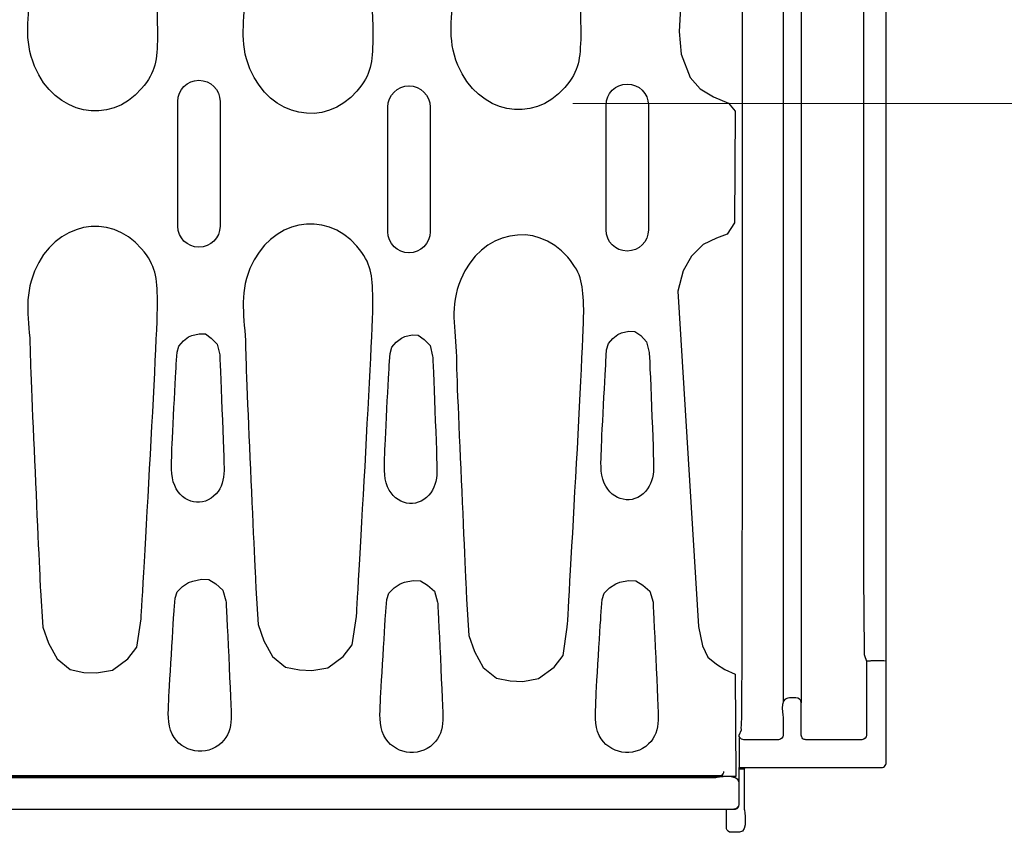
# Model space of a CAD drawing. Units: millimetres. Extents: x -52 to 52, y -30 to 30.
# Drawn here: x 1 to 14, y -30 to -19 of the extents above; entities that cross this region are included whole.
import ezdxf

# ---------------------------------------------------------------- set-up
doc = ezdxf.new("R2010")
doc.units = ezdxf.units.MM
doc.header["$MEASUREMENT"] = 0
doc.layers.add('Standard layer', color=7, linetype='Continuous')

msp = doc.modelspace()

# ---------------------------------------------------------------- linework, layer by layer
at = {"layer": 'Standard layer', "color": 250, "lineweight": 30}
for points, knots in [([(-12.2604, -14.9686), (-12.2066, -15.9), (-12.0518, -18.6152), (-12.0606, -18.879), (-12.0606, -18.879), (-12.0712, -19.198), (-12.0766, -19.3433), (-12.2722, -19.5717), (-12.2722, -19.5717), (-12.5349, -19.8786), (-12.9107, -19.9397), (-13.2232, -19.792), (-13.2232, -19.792), (-13.2334, -19.7872), (-13.188, -19.7821), (-13.1895, -19.7932), (-13.1895, -19.7932), (-13.2702, -20.3955), (-13.3434, -21.0086), (-13.4091, -21.6294), (-13.4091, -21.6294), (-13.4096, -21.6343), (-13.4014, -21.6416), (-13.3976, -21.6385), (-13.3976, -21.6385), (-13.0617, -21.3662), (-12.5862, -21.3819), (-12.2722, -21.7487), (-12.2722, -21.7487), (-12.0766, -21.9771), (-12.0712, -22.1224), (-12.0606, -22.4414), (-12.0606, -22.4414), (-12.05, -22.7604), (-12.2785, -26.6634), (-12.2785, -26.6634), (-12.2785, -26.6634), (-12.2785, -26.6634), (-12.3352, -27.0394), (-12.3352, -27.0394), (-12.3352, -27.0394), (-12.3352, -27.0394), (-12.4536, -27.1947), (-12.4536, -27.1947), (-12.4536, -27.1947), (-12.4536, -27.1947), (-12.6595, -27.3453), (-12.6595, -27.3453), (-12.6595, -27.3453), (-12.6595, -27.3453), (-12.8701, -27.381), (-12.8701, -27.381), (-12.8701, -27.381), (-12.8701, -27.381), (-13.0376, -27.3752), (-13.0376, -27.3752), (-13.0376, -27.3752), (-13.0376, -27.3752), (-13.2203, -27.3374), (-13.2203, -27.3374), (-13.2203, -27.3374), (-13.2203, -27.3374), (-13.3947, -27.196), (-13.3947, -27.196), (-13.3947, -27.196), (-13.3947, -27.196), (-13.5097, -26.9866), (-13.5097, -26.9866), (-13.5097, -26.9866), (-13.5097, -26.9866), (-13.5848, -26.7722), (-13.5848, -26.7722), (-13.5848, -26.7722), (-13.5848, -26.7722), (-13.6157, -26.2877), (-13.6157, -26.2877), (-13.6157, -26.2877), (-13.6157, -26.2877), (-13.6305, -25.9717), (-13.6502, -25.5378), (-13.6502, -25.5378), (-13.6516, -25.5065), (-13.7422, -25.5047), (-13.7442, -25.536), (-13.7442, -25.536), (-13.8143, -26.6207), (-13.8672, -27.7099), (-13.9047, -28.7902), (-13.9047, -28.7902), (-13.9047, -28.7902), (10.7522, -28.7913), (10.7522, -28.7913), (10.7522, -28.7913), (10.7522, -28.7913), (10.7431, -27.4328), (10.7431, -27.4328), (10.7431, -27.4328), (10.7431, -27.4328), (10.6067, -27.3666), (10.6067, -27.3666), (10.6067, -27.3666), (10.6067, -27.3666), (10.4951, -27.2964), (10.4951, -27.2964), (10.4951, -27.2964), (10.4951, -27.2964), (10.3793, -27.2054), (10.3793, -27.2054), (10.3793, -27.2054), (10.3793, -27.2054), (10.309, -27.0566), (10.309, -27.0566), (10.309, -27.0566), (10.309, -27.0566), (10.2553, -26.7961), (10.2553, -26.7961), (10.2553, -26.7961), (10.2553, -26.7961), (9.9821, -22.3428), (9.9821, -22.3428), (9.9821, -22.3428), (9.9821, -22.3428), (10.0523, -22.074), (10.0523, -22.074), (10.0523, -22.074), (10.0523, -22.074), (10.1639, -21.8797), (10.1639, -21.8797), (10.1639, -21.8797), (10.1639, -21.8797), (10.3169, -21.7268), (10.3169, -21.7268), (10.3169, -21.7268), (10.3169, -21.7268), (10.4947, -21.64), (10.4947, -21.64), (10.4947, -21.64), (10.4947, -21.64), (10.6352, -21.5862), (10.6352, -21.5862), (10.6352, -21.5862), (10.6352, -21.5862), (10.7345, -21.4374), (10.7345, -21.4374), (10.7345, -21.4374), (10.7345, -21.4374), (10.7426, -19.9531), (10.7426, -19.9531), (10.7426, -19.9531), (10.7426, -19.9531), (10.6517, -19.8456), (10.6517, -19.8456), (10.6517, -19.8456), (10.6517, -19.8456), (10.4532, -19.7629), (10.4532, -19.7629), (10.4532, -19.7629), (10.4532, -19.7629), (10.2796, -19.6554), (10.2796, -19.6554), (10.2796, -19.6554), (10.2796, -19.6554), (10.1432, -19.5066), (10.1432, -19.5066), (10.1432, -19.5066), (10.1432, -19.5066), (10.0233, -19.1965), (10.0233, -19.1965), (10.0233, -19.1965), (10.0233, -19.1965), (9.9985, -18.8947), (9.9985, -18.8947), (9.9985, -18.8947), (9.9985, -18.8947), (10.2466, -14.4375), (10.2466, -14.4375), (10.2466, -14.4375), (10.2466, -14.4375), (10.3417, -14.2349), (10.3417, -14.2349), (10.3417, -14.2349), (10.3417, -14.2349), (10.4739, -14.1316), (10.4739, -14.1316), (10.4739, -14.1316), (10.4739, -14.1316), (10.6145, -14.0572), (10.6145, -14.0572), (10.6145, -14.0572), (10.6145, -14.0572), (10.7096, -14.0075), (10.7096, -14.0075), (10.7096, -14.0075), (10.7096, -14.0075), (10.7551, -13.8132), (10.7551, -13.8132), (10.7551, -13.8132), (10.7551, -13.8132), (10.7179, -12.676), (10.7179, -12.676), (10.7179, -12.676), (10.7179, -12.676), (9.0022, -12.6719), (9.0022, -12.6719), (9.0022, -12.6719), (9.0022, -12.6719), (-11.6641, -12.6645), (-11.6641, -12.6645), (-11.6641, -12.6645), (-11.6826, -12.6645), (-11.6584, -12.7025), (-11.6643, -12.72), (-11.6643, -12.72), (-11.9228, -13.4872), (-12.1565, -14.3234), (-12.3665, -15.2139), (-12.3665, -15.2139), (-12.3869, -15.3006), (-12.2655, -14.8797), (-12.2604, -14.9686)], [0, 0, 0, 0, 0.0178571, 0.0178571, 0.0178571, 0.0178571, 0.0357143, 0.0357143, 0.0357143, 0.0357143, 0.0535714, 0.0535714, 0.0535714, 0.0535714, 0.0714286, 0.0714286, 0.0714286, 0.0714286, 0.0892857, 0.0892857, 0.0892857, 0.0892857, 0.1071429, 0.1071429, 0.1071429, 0.1071429, 0.125, 0.125, 0.125, 0.125, 0.1428571, 0.1428571, 0.1428571, 0.1428571, 0.1607143, 0.1607143, 0.1607143, 0.1607143, 0.1785714, 0.1785714, 0.1785714, 0.1785714, 0.1964286, 0.1964286, 0.1964286, 0.1964286, 0.2142857, 0.2142857, 0.2142857, 0.2142857, 0.2321429, 0.2321429, 0.2321429, 0.2321429, 0.25, 0.25, 0.25, 0.25, 0.2678571, 0.2678571, 0.2678571, 0.2678571, 0.2857143, 0.2857143, 0.2857143, 0.2857143, 0.3035714, 0.3035714, 0.3035714, 0.3035714, 0.3214286, 0.3214286, 0.3214286, 0.3214286, 0.3392857, 0.3392857, 0.3392857, 0.3392857, 0.3571429, 0.3571429, 0.3571429, 0.3571429, 0.375, 0.375, 0.375, 0.375, 0.3928571, 0.3928571, 0.3928571, 0.3928571, 0.4107143, 0.4107143, 0.4107143, 0.4107143, 0.4285714, 0.4285714, 0.4285714, 0.4285714, 0.4464286, 0.4464286, 0.4464286, 0.4464286, 0.4642857, 0.4642857, 0.4642857, 0.4642857, 0.4821429, 0.4821429, 0.4821429, 0.4821429, 0.5, 0.5, 0.5, 0.5, 0.5178571, 0.5178571, 0.5178571, 0.5178571, 0.5357143, 0.5357143, 0.5357143, 0.5357143, 0.5535714, 0.5535714, 0.5535714, 0.5535714, 0.5714286, 0.5714286, 0.5714286, 0.5714286, 0.5892857, 0.5892857, 0.5892857, 0.5892857, 0.6071429, 0.6071429, 0.6071429, 0.6071429, 0.625, 0.625, 0.625, 0.625, 0.6428571, 0.6428571, 0.6428571, 0.6428571, 0.6607143, 0.6607143, 0.6607143, 0.6607143, 0.6785714, 0.6785714, 0.6785714, 0.6785714, 0.6964286, 0.6964286, 0.6964286, 0.6964286, 0.7142857, 0.7142857, 0.7142857, 0.7142857, 0.7321429, 0.7321429, 0.7321429, 0.7321429, 0.75, 0.75, 0.75, 0.75, 0.7678571, 0.7678571, 0.7678571, 0.7678571, 0.7857143, 0.7857143, 0.7857143, 0.7857143, 0.8035714, 0.8035714, 0.8035714, 0.8035714, 0.8214286, 0.8214286, 0.8214286, 0.8214286, 0.8392857, 0.8392857, 0.8392857, 0.8392857, 0.8571429, 0.8571429, 0.8571429, 0.8571429, 0.875, 0.875, 0.875, 0.875, 0.8928571, 0.8928571, 0.8928571, 0.8928571, 0.9107143, 0.9107143, 0.9107143, 0.9107143, 0.9285714, 0.9285714, 0.9285714, 0.9285714, 0.9464286, 0.9464286, 0.9464286, 0.9464286, 0.9642857, 0.9642857, 0.9642857, 0.9642857, 1, 1, 1, 1]), ([(12.7476, -28.6151), (12.7476, -28.6151), (12.7479, -28.6084), (12.7479, -28.6084), (12.7479, -28.6084), (12.7479, -28.6084), (12.7479, -28.3626), (12.7479, -28.3626), (12.7479, -28.3626), (12.7479, -28.3626), (12.7479, -12.9987), (12.7479, -12.9987), (12.7479, -12.9987), (12.7479, -12.9987), (12.7479, -12.7529), (12.7479, -12.7529)], [0, 0, 0, 0, 0.2, 0.2, 0.2, 0.2, 0.4, 0.4, 0.4, 0.4, 0.6, 0.6, 0.6, 0.6, 1, 1, 1, 1]), ([(1.3798, -18.3306), (1.367, -18.7158), (1.2876, -18.9951), (1.4378, -19.3585), (1.4378, -19.3585), (1.704, -20.0025), (2.4311, -20.1539), (2.8588, -19.6544), (2.8588, -19.6544), (3.0544, -19.426), (3.0598, -19.2807), (3.0704, -18.9617), (3.0704, -18.9617), (3.081, -18.6427), (2.8525, -14.7397), (2.8525, -14.7397), (2.8525, -14.7397), (2.8525, -14.7397), (2.7958, -14.3637), (2.7958, -14.3637), (2.7958, -14.3637), (2.7958, -14.3637), (2.6774, -14.2084), (2.6774, -14.2084), (2.6774, -14.2084), (2.6774, -14.2084), (2.4715, -14.0578), (2.4715, -14.0578), (2.4715, -14.0578), (2.4715, -14.0578), (2.2609, -14.0221), (2.2609, -14.0221), (2.2609, -14.0221), (2.2609, -14.0221), (2.0934, -14.0279), (2.0934, -14.0279), (2.0934, -14.0279), (2.0934, -14.0279), (1.9107, -14.0657), (1.9107, -14.0657), (1.9107, -14.0657), (1.9107, -14.0657), (1.7363, -14.2071), (1.7363, -14.2071), (1.7363, -14.2071), (1.7363, -14.2071), (1.6213, -14.4165), (1.6213, -14.4165), (1.6213, -14.4165), (1.6213, -14.4165), (1.5462, -14.6309), (1.5462, -14.6309), (1.5462, -14.6309), (1.5462, -14.6309), (1.5153, -15.1154), (1.5153, -15.1154), (1.5153, -15.1154), (1.5153, -15.1154), (1.369, -18.2546), (1.3798, -18.3306)], [0, 0, 0, 0, 0.0625, 0.0625, 0.0625, 0.0625, 0.125, 0.125, 0.125, 0.125, 0.1875, 0.1875, 0.1875, 0.1875, 0.25, 0.25, 0.25, 0.25, 0.3125, 0.3125, 0.3125, 0.3125, 0.375, 0.375, 0.375, 0.375, 0.4375, 0.4375, 0.4375, 0.4375, 0.5, 0.5, 0.5, 0.5, 0.5625, 0.5625, 0.5625, 0.5625, 0.625, 0.625, 0.625, 0.625, 0.6875, 0.6875, 0.6875, 0.6875, 0.75, 0.75, 0.75, 0.75, 0.8125, 0.8125, 0.8125, 0.8125, 0.875, 0.875, 0.875, 0.875, 1, 1, 1, 1]), ([(4.2405, -18.3637), (4.2277, -18.7489), (4.1483, -19.0282), (4.2985, -19.3916), (4.2985, -19.3916), (4.5647, -20.0356), (5.2918, -20.187), (5.7195, -19.6875), (5.7195, -19.6875), (5.9151, -19.4591), (5.9205, -19.3138), (5.9311, -18.9948), (5.9311, -18.9948), (5.9417, -18.6758), (5.7132, -14.7728), (5.7132, -14.7728), (5.7132, -14.7728), (5.7132, -14.7728), (5.6565, -14.3968), (5.6565, -14.3968), (5.6565, -14.3968), (5.6565, -14.3968), (5.5381, -14.2415), (5.5381, -14.2415), (5.5381, -14.2415), (5.5381, -14.2415), (5.3322, -14.0909), (5.3322, -14.0909), (5.3322, -14.0909), (5.3322, -14.0909), (5.1216, -14.0552), (5.1216, -14.0552), (5.1216, -14.0552), (5.1216, -14.0552), (4.9541, -14.061), (4.9541, -14.061), (4.9541, -14.061), (4.9541, -14.061), (4.7714, -14.0988), (4.7714, -14.0988), (4.7714, -14.0988), (4.7714, -14.0988), (4.597, -14.2402), (4.597, -14.2402), (4.597, -14.2402), (4.597, -14.2402), (4.482, -14.4496), (4.482, -14.4496), (4.482, -14.4496), (4.482, -14.4496), (4.4069, -14.664), (4.4069, -14.664), (4.4069, -14.664), (4.4069, -14.664), (4.376, -15.1485), (4.376, -15.1485), (4.376, -15.1485), (4.376, -15.1485), (4.2297, -18.2877), (4.2405, -18.3637)], [0, 0, 0, 0, 0.0625, 0.0625, 0.0625, 0.0625, 0.125, 0.125, 0.125, 0.125, 0.1875, 0.1875, 0.1875, 0.1875, 0.25, 0.25, 0.25, 0.25, 0.3125, 0.3125, 0.3125, 0.3125, 0.375, 0.375, 0.375, 0.375, 0.4375, 0.4375, 0.4375, 0.4375, 0.5, 0.5, 0.5, 0.5, 0.5625, 0.5625, 0.5625, 0.5625, 0.625, 0.625, 0.625, 0.625, 0.6875, 0.6875, 0.6875, 0.6875, 0.75, 0.75, 0.75, 0.75, 0.8125, 0.8125, 0.8125, 0.8125, 0.875, 0.875, 0.875, 0.875, 1, 1, 1, 1]), ([(7.002, -18.3141), (6.9892, -18.6993), (6.9098, -18.9786), (7.06, -19.342), (7.06, -19.342), (7.3262, -19.986), (8.0533, -20.1374), (8.481, -19.6379), (8.481, -19.6379), (8.6766, -19.4095), (8.682, -19.2642), (8.6926, -18.9452), (8.6926, -18.9452), (8.7032, -18.6262), (8.4747, -14.7232), (8.4747, -14.7232), (8.4747, -14.7232), (8.4747, -14.7232), (8.418, -14.3472), (8.418, -14.3472), (8.418, -14.3472), (8.418, -14.3472), (8.2996, -14.1919), (8.2996, -14.1919), (8.2996, -14.1919), (8.2996, -14.1919), (8.0937, -14.0413), (8.0937, -14.0413), (8.0937, -14.0413), (8.0937, -14.0413), (7.8831, -14.0056), (7.8831, -14.0056), (7.8831, -14.0056), (7.8831, -14.0056), (7.7156, -14.0114), (7.7156, -14.0114), (7.7156, -14.0114), (7.7156, -14.0114), (7.5329, -14.0492), (7.5329, -14.0492), (7.5329, -14.0492), (7.5329, -14.0492), (7.3585, -14.1906), (7.3585, -14.1906), (7.3585, -14.1906), (7.3585, -14.1906), (7.2435, -14.4), (7.2435, -14.4), (7.2435, -14.4), (7.2435, -14.4), (7.1684, -14.6144), (7.1684, -14.6144), (7.1684, -14.6144), (7.1684, -14.6144), (7.1375, -15.0989), (7.1375, -15.0989), (7.1375, -15.0989), (7.1375, -15.0989), (6.9912, -18.2381), (7.002, -18.3141)], [0, 0, 0, 0, 0.0625, 0.0625, 0.0625, 0.0625, 0.125, 0.125, 0.125, 0.125, 0.1875, 0.1875, 0.1875, 0.1875, 0.25, 0.25, 0.25, 0.25, 0.3125, 0.3125, 0.3125, 0.3125, 0.375, 0.375, 0.375, 0.375, 0.4375, 0.4375, 0.4375, 0.4375, 0.5, 0.5, 0.5, 0.5, 0.5625, 0.5625, 0.5625, 0.5625, 0.625, 0.625, 0.625, 0.625, 0.6875, 0.6875, 0.6875, 0.6875, 0.75, 0.75, 0.75, 0.75, 0.8125, 0.8125, 0.8125, 0.8125, 0.875, 0.875, 0.875, 0.875, 1, 1, 1, 1]), ([(10.8325, -27.6089), (10.8337, -27.4345), (10.8345, -27.26), (10.8349, -27.0856), (10.8349, -27.0856), (10.8434, -23.3706), (10.8411, -19.6631), (10.8401, -15.9457)], [0, 0, 0, 0, 0.3333333, 0.3333333, 0.3333333, 0.3333333, 1, 1, 1, 1]), ([(3.62, -19.5438), (3.62, -19.5438), (3.6198, -19.5438), (3.6198, -19.5438), (3.6198, -19.5438), (3.4652, -19.5438), (3.3388, -19.6702), (3.3388, -19.8248), (3.3388, -19.8248), (3.3388, -19.8248), (3.3388, -21.4806), (3.3388, -21.4806), (3.3388, -21.4806), (3.3388, -21.6352), (3.4652, -21.7616), (3.6198, -21.7616), (3.6198, -21.7616), (3.6198, -21.7616), (3.62, -21.7616), (3.62, -21.7616), (3.62, -21.7616), (3.7746, -21.7616), (3.901, -21.6352), (3.901, -21.4806), (3.901, -21.4806), (3.901, -21.4806), (3.901, -19.8248), (3.901, -19.8248), (3.901, -19.8248), (3.901, -19.6702), (3.7746, -19.5438), (3.62, -19.5438)], [0, 0, 0, 0, 0.1111111, 0.1111111, 0.1111111, 0.1111111, 0.2222222, 0.2222222, 0.2222222, 0.2222222, 0.3333333, 0.3333333, 0.3333333, 0.3333333, 0.4444444, 0.4444444, 0.4444444, 0.4444444, 0.5555556, 0.5555556, 0.5555556, 0.5555556, 0.6666667, 0.6666667, 0.6666667, 0.6666667, 0.7777778, 0.7777778, 0.7777778, 0.7777778, 1, 1, 1, 1]), ([(9.3086, -19.5934), (9.3086, -19.5934), (9.3084, -19.5934), (9.3084, -19.5934), (9.3084, -19.5934), (9.1538, -19.5934), (9.0274, -19.7198), (9.0274, -19.8744), (9.0274, -19.8744), (9.0274, -19.8744), (9.0274, -21.5302), (9.0274, -21.5302), (9.0274, -21.5302), (9.0274, -21.6848), (9.1538, -21.8112), (9.3084, -21.8112), (9.3084, -21.8112), (9.3084, -21.8112), (9.3086, -21.8112), (9.3086, -21.8112), (9.3086, -21.8112), (9.4632, -21.8112), (9.5896, -21.6848), (9.5896, -21.5302), (9.5896, -21.5302), (9.5896, -21.5302), (9.5896, -19.8744), (9.5896, -19.8744), (9.5896, -19.8744), (9.5896, -19.7198), (9.4632, -19.5934), (9.3086, -19.5934)], [0, 0, 0, 0, 0.1111111, 0.1111111, 0.1111111, 0.1111111, 0.2222222, 0.2222222, 0.2222222, 0.2222222, 0.3333333, 0.3333333, 0.3333333, 0.3333333, 0.4444444, 0.4444444, 0.4444444, 0.4444444, 0.5555556, 0.5555556, 0.5555556, 0.5555556, 0.6666667, 0.6666667, 0.6666667, 0.6666667, 0.7777778, 0.7777778, 0.7777778, 0.7777778, 1, 1, 1, 1]), ([(6.4105, -19.6182), (6.4105, -19.6182), (6.4103, -19.6182), (6.4103, -19.6182), (6.4103, -19.6182), (6.2557, -19.6182), (6.1293, -19.7446), (6.1293, -19.8992), (6.1293, -19.8992), (6.1293, -19.8992), (6.1293, -21.555), (6.1293, -21.555), (6.1293, -21.555), (6.1293, -21.7096), (6.2557, -21.836), (6.4103, -21.836), (6.4103, -21.836), (6.4103, -21.836), (6.4105, -21.836), (6.4105, -21.836), (6.4105, -21.836), (6.5651, -21.836), (6.6915, -21.7096), (6.6915, -21.555), (6.6915, -21.555), (6.6915, -21.555), (6.6915, -19.8992), (6.6915, -19.8992), (6.6915, -19.8992), (6.6915, -19.7446), (6.5651, -19.6182), (6.4105, -19.6182)], [0, 0, 0, 0, 0.1111111, 0.1111111, 0.1111111, 0.1111111, 0.2222222, 0.2222222, 0.2222222, 0.2222222, 0.3333333, 0.3333333, 0.3333333, 0.3333333, 0.4444444, 0.4444444, 0.4444444, 0.4444444, 0.5555556, 0.5555556, 0.5555556, 0.5555556, 0.6666667, 0.6666667, 0.6666667, 0.6666667, 0.7777778, 0.7777778, 0.7777778, 0.7777778, 1, 1, 1, 1]), ([(1.3798, -23.1056), (1.367, -22.7204), (1.2876, -22.4411), (1.4378, -22.0777), (1.4378, -22.0777), (1.704, -21.4337), (2.4311, -21.2823), (2.8588, -21.7818), (2.8588, -21.7818), (3.0544, -22.0102), (3.0598, -22.1555), (3.0704, -22.4745), (3.0704, -22.4745), (3.081, -22.7935), (2.8525, -26.6965), (2.8525, -26.6965), (2.8525, -26.6965), (2.8525, -26.6965), (2.7958, -27.0725), (2.7958, -27.0725), (2.7958, -27.0725), (2.7958, -27.0725), (2.6774, -27.2278), (2.6774, -27.2278), (2.6774, -27.2278), (2.6774, -27.2278), (2.4715, -27.3784), (2.4715, -27.3784), (2.4715, -27.3784), (2.4715, -27.3784), (2.2609, -27.4141), (2.2609, -27.4141), (2.2609, -27.4141), (2.2609, -27.4141), (2.0934, -27.4083), (2.0934, -27.4083), (2.0934, -27.4083), (2.0934, -27.4083), (1.9107, -27.3705), (1.9107, -27.3705), (1.9107, -27.3705), (1.9107, -27.3705), (1.7363, -27.2291), (1.7363, -27.2291), (1.7363, -27.2291), (1.7363, -27.2291), (1.6213, -27.0197), (1.6213, -27.0197), (1.6213, -27.0197), (1.6213, -27.0197), (1.5462, -26.8053), (1.5462, -26.8053), (1.5462, -26.8053), (1.5462, -26.8053), (1.5153, -26.3208), (1.5153, -26.3208), (1.5153, -26.3208), (1.5153, -26.3208), (1.369, -23.1816), (1.3798, -23.1056)], [0, 0, 0, 0, 0.0625, 0.0625, 0.0625, 0.0625, 0.125, 0.125, 0.125, 0.125, 0.1875, 0.1875, 0.1875, 0.1875, 0.25, 0.25, 0.25, 0.25, 0.3125, 0.3125, 0.3125, 0.3125, 0.375, 0.375, 0.375, 0.375, 0.4375, 0.4375, 0.4375, 0.4375, 0.5, 0.5, 0.5, 0.5, 0.5625, 0.5625, 0.5625, 0.5625, 0.625, 0.625, 0.625, 0.625, 0.6875, 0.6875, 0.6875, 0.6875, 0.75, 0.75, 0.75, 0.75, 0.8125, 0.8125, 0.8125, 0.8125, 0.875, 0.875, 0.875, 0.875, 1, 1, 1, 1]), ([(4.2405, -23.0725), (4.2277, -22.6873), (4.1483, -22.408), (4.2985, -22.0446), (4.2985, -22.0446), (4.5647, -21.4006), (5.2918, -21.2492), (5.7195, -21.7487), (5.7195, -21.7487), (5.9151, -21.9771), (5.9205, -22.1224), (5.9311, -22.4414), (5.9311, -22.4414), (5.9417, -22.7604), (5.7132, -26.6634), (5.7132, -26.6634), (5.7132, -26.6634), (5.7132, -26.6634), (5.6565, -27.0394), (5.6565, -27.0394), (5.6565, -27.0394), (5.6565, -27.0394), (5.5381, -27.1947), (5.5381, -27.1947), (5.5381, -27.1947), (5.5381, -27.1947), (5.3322, -27.3453), (5.3322, -27.3453), (5.3322, -27.3453), (5.3322, -27.3453), (5.1216, -27.381), (5.1216, -27.381), (5.1216, -27.381), (5.1216, -27.381), (4.9541, -27.3752), (4.9541, -27.3752), (4.9541, -27.3752), (4.9541, -27.3752), (4.7714, -27.3374), (4.7714, -27.3374), (4.7714, -27.3374), (4.7714, -27.3374), (4.597, -27.196), (4.597, -27.196), (4.597, -27.196), (4.597, -27.196), (4.482, -26.9866), (4.482, -26.9866), (4.482, -26.9866), (4.482, -26.9866), (4.4069, -26.7722), (4.4069, -26.7722), (4.4069, -26.7722), (4.4069, -26.7722), (4.376, -26.2877), (4.376, -26.2877), (4.376, -26.2877), (4.376, -26.2877), (4.2297, -23.1485), (4.2405, -23.0725)], [0, 0, 0, 0, 0.0625, 0.0625, 0.0625, 0.0625, 0.125, 0.125, 0.125, 0.125, 0.1875, 0.1875, 0.1875, 0.1875, 0.25, 0.25, 0.25, 0.25, 0.3125, 0.3125, 0.3125, 0.3125, 0.375, 0.375, 0.375, 0.375, 0.4375, 0.4375, 0.4375, 0.4375, 0.5, 0.5, 0.5, 0.5, 0.5625, 0.5625, 0.5625, 0.5625, 0.625, 0.625, 0.625, 0.625, 0.6875, 0.6875, 0.6875, 0.6875, 0.75, 0.75, 0.75, 0.75, 0.8125, 0.8125, 0.8125, 0.8125, 0.875, 0.875, 0.875, 0.875, 1, 1, 1, 1]), ([(7.0399, -23.2175), (7.0271, -22.8323), (6.9477, -22.553), (7.0979, -22.1896), (7.0979, -22.1896), (7.3641, -21.5456), (8.0912, -21.3942), (8.5189, -21.8937), (8.5189, -21.8937), (8.7145, -22.1221), (8.7199, -22.2674), (8.7305, -22.5864), (8.7305, -22.5864), (8.7411, -22.9054), (8.5126, -26.8084), (8.5126, -26.8084), (8.5126, -26.8084), (8.5126, -26.8084), (8.4559, -27.1844), (8.4559, -27.1844), (8.4559, -27.1844), (8.4559, -27.1844), (8.3375, -27.3397), (8.3375, -27.3397), (8.3375, -27.3397), (8.3375, -27.3397), (8.1316, -27.4903), (8.1316, -27.4903), (8.1316, -27.4903), (8.1316, -27.4903), (7.921, -27.526), (7.921, -27.526), (7.921, -27.526), (7.921, -27.526), (7.7535, -27.5202), (7.7535, -27.5202), (7.7535, -27.5202), (7.7535, -27.5202), (7.5708, -27.4824), (7.5708, -27.4824), (7.5708, -27.4824), (7.5708, -27.4824), (7.3964, -27.341), (7.3964, -27.341), (7.3964, -27.341), (7.3964, -27.341), (7.2814, -27.1316), (7.2814, -27.1316), (7.2814, -27.1316), (7.2814, -27.1316), (7.2063, -26.9172), (7.2063, -26.9172), (7.2063, -26.9172), (7.2063, -26.9172), (7.1754, -26.4327), (7.1754, -26.4327), (7.1754, -26.4327), (7.1754, -26.4327), (7.0291, -23.2935), (7.0399, -23.2175)], [0, 0, 0, 0, 0.0625, 0.0625, 0.0625, 0.0625, 0.125, 0.125, 0.125, 0.125, 0.1875, 0.1875, 0.1875, 0.1875, 0.25, 0.25, 0.25, 0.25, 0.3125, 0.3125, 0.3125, 0.3125, 0.375, 0.375, 0.375, 0.375, 0.4375, 0.4375, 0.4375, 0.4375, 0.5, 0.5, 0.5, 0.5, 0.5625, 0.5625, 0.5625, 0.5625, 0.625, 0.625, 0.625, 0.625, 0.6875, 0.6875, 0.6875, 0.6875, 0.75, 0.75, 0.75, 0.75, 0.8125, 0.8125, 0.8125, 0.8125, 0.875, 0.875, 0.875, 0.875, 1, 1, 1, 1]), ([(8.9663, -24.4573), (8.9614, -24.601), (8.9451, -24.7577), (9.0032, -24.8933), (9.0032, -24.8933), (9.1061, -25.1336), (9.3875, -25.1901), (9.5529, -25.0037), (9.5529, -25.0037), (9.6286, -24.9185), (9.6548, -24.8126), (9.6589, -24.6936), (9.6589, -24.6936), (9.6629, -24.5745), (9.6017, -23.1576), (9.6017, -23.1576), (9.6017, -23.1576), (9.6017, -23.1576), (9.5669, -23.0157), (9.5669, -23.0157), (9.5669, -23.0157), (9.5669, -23.0157), (9.4891, -22.9346), (9.4891, -22.9346), (9.4891, -22.9346), (9.4891, -22.9346), (9.4112, -22.8799), (9.4112, -22.8799), (9.4112, -22.8799), (9.4112, -22.8799), (9.3281, -22.8759), (9.3281, -22.8759), (9.3281, -22.8759), (9.3281, -22.8759), (9.2328, -22.8981), (9.2328, -22.8981), (9.2328, -22.8981), (9.2328, -22.8981), (9.1861, -22.9184), (9.1861, -22.9184), (9.1861, -22.9184), (9.1861, -22.9184), (9.1186, -22.9712), (9.1186, -22.9712), (9.1186, -22.9712), (9.1186, -22.9712), (9.0598, -23.04), (9.0598, -23.04), (9.0598, -23.04), (9.0598, -23.04), (9.0356, -23.1231), (9.0356, -23.1231), (9.0356, -23.1231), (9.0356, -23.1231), (9.0252, -23.2793), (9.0252, -23.2793), (9.0252, -23.2793), (9.0252, -23.2793), (8.9621, -24.429), (8.9663, -24.4573)], [0, 0, 0, 0, 0.0625, 0.0625, 0.0625, 0.0625, 0.125, 0.125, 0.125, 0.125, 0.1875, 0.1875, 0.1875, 0.1875, 0.25, 0.25, 0.25, 0.25, 0.3125, 0.3125, 0.3125, 0.3125, 0.375, 0.375, 0.375, 0.375, 0.4375, 0.4375, 0.4375, 0.4375, 0.5, 0.5, 0.5, 0.5, 0.5625, 0.5625, 0.5625, 0.5625, 0.625, 0.625, 0.625, 0.625, 0.6875, 0.6875, 0.6875, 0.6875, 0.75, 0.75, 0.75, 0.75, 0.8125, 0.8125, 0.8125, 0.8125, 0.875, 0.875, 0.875, 0.875, 1, 1, 1, 1]), ([(3.2613, -24.4905), (3.2564, -24.6342), (3.2401, -24.7909), (3.2982, -24.9265), (3.2982, -24.9265), (3.4011, -25.1668), (3.6825, -25.2233), (3.8479, -25.0369), (3.8479, -25.0369), (3.9236, -24.9517), (3.9498, -24.8458), (3.9539, -24.7268), (3.9539, -24.7268), (3.9579, -24.6077), (3.8967, -23.1908), (3.8967, -23.1908), (3.8967, -23.1908), (3.8967, -23.1908), (3.8619, -23.0489), (3.8619, -23.0489), (3.8619, -23.0489), (3.8619, -23.0489), (3.7841, -22.9678), (3.7841, -22.9678), (3.7841, -22.9678), (3.7841, -22.9678), (3.7062, -22.9131), (3.7062, -22.9131), (3.7062, -22.9131), (3.7062, -22.9131), (3.6231, -22.9091), (3.6231, -22.9091), (3.6231, -22.9091), (3.6231, -22.9091), (3.5278, -22.9313), (3.5278, -22.9313), (3.5278, -22.9313), (3.5278, -22.9313), (3.4811, -22.9516), (3.4811, -22.9516), (3.4811, -22.9516), (3.4811, -22.9516), (3.4136, -23.0044), (3.4136, -23.0044), (3.4136, -23.0044), (3.4136, -23.0044), (3.3548, -23.0732), (3.3548, -23.0732), (3.3548, -23.0732), (3.3548, -23.0732), (3.3306, -23.1563), (3.3306, -23.1563), (3.3306, -23.1563), (3.3306, -23.1563), (3.3202, -23.3125), (3.3202, -23.3125), (3.3202, -23.3125), (3.3202, -23.3125), (3.2571, -24.4622), (3.2613, -24.4905)], [0, 0, 0, 0, 0.0625, 0.0625, 0.0625, 0.0625, 0.125, 0.125, 0.125, 0.125, 0.1875, 0.1875, 0.1875, 0.1875, 0.25, 0.25, 0.25, 0.25, 0.3125, 0.3125, 0.3125, 0.3125, 0.375, 0.375, 0.375, 0.375, 0.4375, 0.4375, 0.4375, 0.4375, 0.5, 0.5, 0.5, 0.5, 0.5625, 0.5625, 0.5625, 0.5625, 0.625, 0.625, 0.625, 0.625, 0.6875, 0.6875, 0.6875, 0.6875, 0.75, 0.75, 0.75, 0.75, 0.8125, 0.8125, 0.8125, 0.8125, 0.875, 0.875, 0.875, 0.875, 1, 1, 1, 1]), ([(6.089, -24.507), (6.0841, -24.6507), (6.0678, -24.8074), (6.1259, -24.943), (6.1259, -24.943), (6.2288, -25.1833), (6.5102, -25.2398), (6.6756, -25.0534), (6.6756, -25.0534), (6.7513, -24.9682), (6.7775, -24.8623), (6.7816, -24.7433), (6.7816, -24.7433), (6.7856, -24.6242), (6.7244, -23.2073), (6.7244, -23.2073), (6.7244, -23.2073), (6.7244, -23.2073), (6.6896, -23.0654), (6.6896, -23.0654), (6.6896, -23.0654), (6.6896, -23.0654), (6.6118, -22.9843), (6.6118, -22.9843), (6.6118, -22.9843), (6.6118, -22.9843), (6.5339, -22.9296), (6.5339, -22.9296), (6.5339, -22.9296), (6.5339, -22.9296), (6.4508, -22.9256), (6.4508, -22.9256), (6.4508, -22.9256), (6.4508, -22.9256), (6.3555, -22.9478), (6.3555, -22.9478), (6.3555, -22.9478), (6.3555, -22.9478), (6.3088, -22.9681), (6.3088, -22.9681), (6.3088, -22.9681), (6.3088, -22.9681), (6.2413, -23.0209), (6.2413, -23.0209), (6.2413, -23.0209), (6.2413, -23.0209), (6.1825, -23.0897), (6.1825, -23.0897), (6.1825, -23.0897), (6.1825, -23.0897), (6.1583, -23.1728), (6.1583, -23.1728), (6.1583, -23.1728), (6.1583, -23.1728), (6.1479, -23.329), (6.1479, -23.329), (6.1479, -23.329), (6.1479, -23.329), (6.0848, -24.4787), (6.089, -24.507)], [0, 0, 0, 0, 0.0625, 0.0625, 0.0625, 0.0625, 0.125, 0.125, 0.125, 0.125, 0.1875, 0.1875, 0.1875, 0.1875, 0.25, 0.25, 0.25, 0.25, 0.3125, 0.3125, 0.3125, 0.3125, 0.375, 0.375, 0.375, 0.375, 0.4375, 0.4375, 0.4375, 0.4375, 0.5, 0.5, 0.5, 0.5, 0.5625, 0.5625, 0.5625, 0.5625, 0.625, 0.625, 0.625, 0.625, 0.6875, 0.6875, 0.6875, 0.6875, 0.75, 0.75, 0.75, 0.75, 0.8125, 0.8125, 0.8125, 0.8125, 0.875, 0.875, 0.875, 0.875, 1, 1, 1, 1]), ([(12.4454, -24.3086), (12.445, -25.1899), (12.4457, -26.0712), (12.4539, -26.9525), (12.4539, -26.9525), (12.4545, -27.0094), (12.455, -27.0665), (12.4562, -27.1235), (12.4562, -27.1235), (12.4565, -27.1398), (12.4523, -27.1687), (12.4585, -27.1849)], [0, 0, 0, 0, 0.25, 0.25, 0.25, 0.25, 0.5, 0.5, 0.5, 0.5, 1, 1, 1, 1]), ([(3.2209, -27.7838), (3.215, -27.9304), (3.1955, -28.0902), (3.2649, -28.2285), (3.2649, -28.2285), (3.3879, -28.4736), (3.7238, -28.5312), (3.9214, -28.3411), (3.9214, -28.3411), (4.0118, -28.2542), (4.043, -28.1462), (4.0479, -28.0248), (4.0479, -28.0248), (4.0528, -27.9034), (3.9796, -26.4581), (3.9796, -26.4581), (3.9796, -26.4581), (3.9796, -26.4581), (3.9382, -26.3134), (3.9382, -26.3134), (3.9382, -26.3134), (3.9382, -26.3134), (3.8452, -26.2307), (3.8452, -26.2307), (3.8452, -26.2307), (3.8452, -26.2307), (3.7522, -26.1749), (3.7522, -26.1749), (3.7522, -26.1749), (3.7522, -26.1749), (3.6529, -26.1708), (3.6529, -26.1708), (3.6529, -26.1708), (3.6529, -26.1708), (3.5392, -26.1935), (3.5392, -26.1935), (3.5392, -26.1935), (3.5392, -26.1935), (3.4834, -26.2142), (3.4834, -26.2142), (3.4834, -26.2142), (3.4834, -26.2142), (3.4028, -26.268), (3.4028, -26.268), (3.4028, -26.268), (3.4028, -26.268), (3.3325, -26.3382), (3.3325, -26.3382), (3.3325, -26.3382), (3.3325, -26.3382), (3.3036, -26.423), (3.3036, -26.423), (3.3036, -26.423), (3.3036, -26.423), (3.2912, -26.5822), (3.2912, -26.5822), (3.2912, -26.5822), (3.2912, -26.5822), (3.2159, -27.7549), (3.2209, -27.7838)], [0, 0, 0, 0, 0.0625, 0.0625, 0.0625, 0.0625, 0.125, 0.125, 0.125, 0.125, 0.1875, 0.1875, 0.1875, 0.1875, 0.25, 0.25, 0.25, 0.25, 0.3125, 0.3125, 0.3125, 0.3125, 0.375, 0.375, 0.375, 0.375, 0.4375, 0.4375, 0.4375, 0.4375, 0.5, 0.5, 0.5, 0.5, 0.5625, 0.5625, 0.5625, 0.5625, 0.625, 0.625, 0.625, 0.625, 0.6875, 0.6875, 0.6875, 0.6875, 0.75, 0.75, 0.75, 0.75, 0.8125, 0.8125, 0.8125, 0.8125, 0.875, 0.875, 0.875, 0.875, 1, 1, 1, 1]), ([(6.0322, -27.8003), (6.0263, -27.9469), (6.0068, -28.1067), (6.0762, -28.245), (6.0762, -28.245), (6.1992, -28.4901), (6.5351, -28.5477), (6.7327, -28.3576), (6.7327, -28.3576), (6.8231, -28.2707), (6.8543, -28.1627), (6.8592, -28.0413), (6.8592, -28.0413), (6.8641, -27.9199), (6.7909, -26.4746), (6.7909, -26.4746), (6.7909, -26.4746), (6.7909, -26.4746), (6.7495, -26.3299), (6.7495, -26.3299), (6.7495, -26.3299), (6.7495, -26.3299), (6.6565, -26.2472), (6.6565, -26.2472), (6.6565, -26.2472), (6.6565, -26.2472), (6.5635, -26.1914), (6.5635, -26.1914), (6.5635, -26.1914), (6.5635, -26.1914), (6.4642, -26.1873), (6.4642, -26.1873), (6.4642, -26.1873), (6.4642, -26.1873), (6.3505, -26.21), (6.3505, -26.21), (6.3505, -26.21), (6.3505, -26.21), (6.2947, -26.2307), (6.2947, -26.2307), (6.2947, -26.2307), (6.2947, -26.2307), (6.2141, -26.2845), (6.2141, -26.2845), (6.2141, -26.2845), (6.2141, -26.2845), (6.1438, -26.3547), (6.1438, -26.3547), (6.1438, -26.3547), (6.1438, -26.3547), (6.1149, -26.4395), (6.1149, -26.4395), (6.1149, -26.4395), (6.1149, -26.4395), (6.1025, -26.5987), (6.1025, -26.5987), (6.1025, -26.5987), (6.1025, -26.5987), (6.0272, -27.7714), (6.0322, -27.8003)], [0, 0, 0, 0, 0.0625, 0.0625, 0.0625, 0.0625, 0.125, 0.125, 0.125, 0.125, 0.1875, 0.1875, 0.1875, 0.1875, 0.25, 0.25, 0.25, 0.25, 0.3125, 0.3125, 0.3125, 0.3125, 0.375, 0.375, 0.375, 0.375, 0.4375, 0.4375, 0.4375, 0.4375, 0.5, 0.5, 0.5, 0.5, 0.5625, 0.5625, 0.5625, 0.5625, 0.625, 0.625, 0.625, 0.625, 0.6875, 0.6875, 0.6875, 0.6875, 0.75, 0.75, 0.75, 0.75, 0.8125, 0.8125, 0.8125, 0.8125, 0.875, 0.875, 0.875, 0.875, 1, 1, 1, 1]), ([(8.8929, -27.8003), (8.887, -27.9469), (8.8675, -28.1067), (8.9369, -28.245), (8.9369, -28.245), (9.0599, -28.4901), (9.3958, -28.5477), (9.5934, -28.3576), (9.5934, -28.3576), (9.6838, -28.2707), (9.715, -28.1627), (9.7199, -28.0413), (9.7199, -28.0413), (9.7248, -27.9199), (9.6516, -26.4746), (9.6516, -26.4746), (9.6516, -26.4746), (9.6516, -26.4746), (9.6102, -26.3299), (9.6102, -26.3299), (9.6102, -26.3299), (9.6102, -26.3299), (9.5172, -26.2472), (9.5172, -26.2472), (9.5172, -26.2472), (9.5172, -26.2472), (9.4242, -26.1914), (9.4242, -26.1914), (9.4242, -26.1914), (9.4242, -26.1914), (9.3249, -26.1873), (9.3249, -26.1873), (9.3249, -26.1873), (9.3249, -26.1873), (9.2112, -26.21), (9.2112, -26.21), (9.2112, -26.21), (9.2112, -26.21), (9.1554, -26.2307), (9.1554, -26.2307), (9.1554, -26.2307), (9.1554, -26.2307), (9.0748, -26.2845), (9.0748, -26.2845), (9.0748, -26.2845), (9.0748, -26.2845), (9.0045, -26.3547), (9.0045, -26.3547), (9.0045, -26.3547), (9.0045, -26.3547), (8.9756, -26.4395), (8.9756, -26.4395), (8.9756, -26.4395), (8.9756, -26.4395), (8.9632, -26.5987), (8.9632, -26.5987), (8.9632, -26.5987), (8.9632, -26.5987), (8.8879, -27.7714), (8.8929, -27.8003)], [0, 0, 0, 0, 0.0625, 0.0625, 0.0625, 0.0625, 0.125, 0.125, 0.125, 0.125, 0.1875, 0.1875, 0.1875, 0.1875, 0.25, 0.25, 0.25, 0.25, 0.3125, 0.3125, 0.3125, 0.3125, 0.375, 0.375, 0.375, 0.375, 0.4375, 0.4375, 0.4375, 0.4375, 0.5, 0.5, 0.5, 0.5, 0.5625, 0.5625, 0.5625, 0.5625, 0.625, 0.625, 0.625, 0.625, 0.6875, 0.6875, 0.6875, 0.6875, 0.75, 0.75, 0.75, 0.75, 0.8125, 0.8125, 0.8125, 0.8125, 0.875, 0.875, 0.875, 0.875, 1, 1, 1, 1]), ([(12.4585, -27.1849), (12.4585, -27.1849), (12.4871, -27.2562), (12.4871, -27.2562), (12.4871, -27.2562), (12.4871, -27.2562), (12.4871, -27.5021), (12.4871, -27.5021), (12.4871, -27.5021), (12.4871, -27.5021), (12.4872, -27.9937), (12.4872, -27.9937), (12.4872, -27.9937), (12.4872, -27.9937), (12.4872, -28.2395), (12.4872, -28.2395)], [0, 0, 0, 0, 0.2, 0.2, 0.2, 0.2, 0.4, 0.4, 0.4, 0.4, 0.6, 0.6, 0.6, 0.6, 1, 1, 1, 1]), ([(10.8282, -28.0664), (10.8282, -28.0664), (10.8288, -28.0242), (10.8288, -28.0242), (10.8288, -28.0242), (10.8288, -28.0242), (10.8295, -27.9748), (10.8295, -27.9748), (10.8295, -27.9748), (10.8295, -27.9748), (10.8308, -27.8547), (10.8308, -27.8547), (10.8308, -27.8547), (10.8308, -27.8547), (10.8325, -27.6089), (10.8325, -27.6089)], [0, 0, 0, 0, 0.2, 0.2, 0.2, 0.2, 0.4, 0.4, 0.4, 0.4, 0.6, 0.6, 0.6, 0.6, 1, 1, 1, 1]), ([(11.6198, -27.8094), (11.6196, -27.722), (11.4862, -27.7479), (11.4423, -27.7479), (11.4423, -27.7479), (11.3271, -27.7543), (11.3808, -28.0019), (11.3808, -28.0245)], [0, 0, 0, 0, 0.3333333, 0.3333333, 0.3333333, 0.3333333, 1, 1, 1, 1]), ([(11.6197, -28.2395), (11.6197, -28.2395), (11.6197, -28.0245), (11.6197, -28.0245), (11.6197, -28.0245), (11.6197, -28.0245), (11.6198, -27.8094), (11.6198, -27.8094)], [0, 0, 0, 0, 0.3333333, 0.3333333, 0.3333333, 0.3333333, 1, 1, 1, 1]), ([(11.6812, -28.301), (11.6672, -28.301), (11.6536, -28.2962), (11.6427, -28.2875), (11.6427, -28.2875), (11.6283, -28.2759), (11.6198, -28.258), (11.6197, -28.2395)], [0, 0, 0, 0, 0.3333333, 0.3333333, 0.3333333, 0.3333333, 1, 1, 1, 1]), ([(11.3194, -28.301), (11.3194, -28.301), (11.0885, -28.301), (11.0885, -28.301), (11.0885, -28.301), (11.0885, -28.301), (10.8577, -28.301), (10.8577, -28.301), (10.8577, -28.301), (10.8577, -28.301), (10.8438, -28.2994), (10.8438, -28.2994)], [0, 0, 0, 0, 0.25, 0.25, 0.25, 0.25, 0.5, 0.5, 0.5, 0.5, 1, 1, 1, 1]), ([(12.4257, -28.301), (12.4257, -28.301), (11.927, -28.301), (11.927, -28.301), (11.927, -28.301), (11.927, -28.301), (11.6812, -28.301), (11.6812, -28.301)], [0, 0, 0, 0, 0.3333333, 0.3333333, 0.3333333, 0.3333333, 1, 1, 1, 1]), ([(12.6865, -28.6698), (12.6956, -28.6698), (12.7048, -28.6677), (12.7132, -28.6638), (12.7132, -28.6638), (12.7321, -28.6546), (12.7452, -28.636), (12.7476, -28.6151)], [0, 0, 0, 0, 0.3333333, 0.3333333, 0.3333333, 0.3333333, 1, 1, 1, 1]), ([(10.7944, -28.8676), (10.7875, -28.7441), (10.492, -28.8061), (10.4871, -28.8061), (10.4871, -28.8061), (10.4871, -28.8061), (0.1004, -28.8061), (-13.8746, -28.8061)], [0, 0, 0, 0, 0.3333333, 0.3333333, 0.3333333, 0.3333333, 1, 1, 1, 1]), ([(10.7961, -28.6698), (10.7961, -28.6698), (11.042, -28.6698), (11.042, -28.6698), (11.042, -28.6698), (11.042, -28.6698), (12.4406, -28.6698), (12.4406, -28.6698), (12.4406, -28.6698), (12.4406, -28.6698), (12.6865, -28.6698), (12.6865, -28.6698)], [0, 0, 0, 0, 0.25, 0.25, 0.25, 0.25, 0.5, 0.5, 0.5, 0.5, 1, 1, 1, 1]), ([(10.8639, -28.6901), (10.8639, -28.6901), (10.863, -28.9359), (10.863, -28.9359), (10.863, -28.9359), (10.863, -28.9359), (10.862, -29.2232), (10.862, -29.2232)], [0, 0, 0, 0, 0.3333333, 0.3333333, 0.3333333, 0.3333333, 1, 1, 1, 1]), ([(10.5315, -28.783), (10.5315, -28.783), (10.2856, -28.783), (10.2856, -28.783), (10.2856, -28.783), (10.2856, -28.783), (-7.9064, -28.783), (-7.9064, -28.783), (-7.9064, -28.783), (-7.9064, -28.783), (-8.1523, -28.783), (-8.1523, -28.783)], [0, 0, 0, 0, 0.25, 0.25, 0.25, 0.25, 0.5, 0.5, 0.5, 0.5, 1, 1, 1, 1]), ([(10.7252, -29.2235), (10.7325, -29.2235), (10.7408, -29.2236), (10.7479, -29.2219), (10.7479, -29.2219), (10.7756, -29.2156), (10.7956, -29.1904), (10.7957, -29.162)], [0, 0, 0, 0, 0.3333333, 0.3333333, 0.3333333, 0.3333333, 1, 1, 1, 1]), ([(10.689, -29.5308), (10.6608, -29.5307), (10.6355, -29.5106), (10.6291, -29.4831), (10.6291, -29.4831), (10.6273, -29.4754), (10.6275, -29.4677), (10.6275, -29.4598)], [0, 0, 0, 0, 0.3333333, 0.3333333, 0.3333333, 0.3333333, 1, 1, 1, 1])]:
    msp.add_open_spline(points, degree=3, knots=knots, dxfattribs=at)
for points in [[(11.3808, -13.5518), (11.3808, -13.5518), (11.3808, -27.7894), (11.3808, -27.7894)], [(11.6198, -13.5718), (11.6198, -13.5718), (11.6198, -27.8094), (11.6198, -27.8094)], [(12.4483, -15.6421), (12.4483, -15.6421), (12.4454, -24.3086), (12.4454, -24.3086)], [(12.7461, -27.256), (12.6788, -27.2519), (12.5519, -27.2562), (12.4871, -27.2562)], [(12.4871, -27.2562), (12.4871, -27.2562), (12.539, -27.2552), (12.539, -27.2552)], [(10.8257, -28.1679), (10.8212, -28.133), (10.8277, -28.0915), (10.8282, -28.0664)], [(11.3808, -28.0245), (11.3808, -28.0245), (11.3808, -28.2395), (11.3808, -28.2395)], [(10.8438, -28.2994), (10.8235, -28.2948), (10.7865, -28.2651), (10.7962, -28.2395)], [(10.7962, -28.2395), (10.7962, -28.2395), (10.8248, -28.1679), (10.8248, -28.1679)], [(11.3808, -28.2395), (11.3808, -28.2744), (11.3529, -28.2992), (11.3194, -28.301)], [(12.4872, -28.2395), (12.4871, -28.2744), (12.4592, -28.2992), (12.4257, -28.301)], [(10.796, -28.2819), (10.796, -28.4107), (10.7946, -28.5395), (10.7961, -28.6683)], [(10.7961, -28.2753), (10.7961, -28.2753), (10.796, -28.2819), (10.796, -28.2819)], [(10.7961, -28.2753), (10.7961, -28.2753), (10.796, -28.2819), (10.796, -28.2819)], [(10.5548, -28.7785), (10.5677, -28.7722), (10.5763, -28.7643), (10.5845, -28.7526)], [(10.5608, -28.7755), (10.5806, -28.7658), (10.5928, -28.7433), (10.5929, -28.7216)], [(10.7957, -28.9472), (10.7957, -28.8555), (10.7947, -28.7634), (10.796, -28.6715)], [(10.7953, -28.6532), (10.7953, -28.6532), (10.7965, -28.6531), (10.7965, -28.6531)], [(10.7959, -28.6897), (10.8184, -28.6897), (10.8412, -28.6886), (10.8637, -28.69)], [(10.8674, -28.6699), (10.8654, -28.6766), (10.8639, -28.683), (10.8639, -28.6901)], [(10.5549, -28.7784), (10.5471, -28.781), (10.5398, -28.783), (10.5315, -28.783)], [(10.5372, -28.7827), (10.5372, -28.7827), (10.5488, -28.7805), (10.5488, -28.7805)], [(10.7957, -29.162), (10.7957, -29.162), (10.7957, -28.9472), (10.7957, -28.9472)], [(-13.9193, -29.2235), (5.6099, -29.2235), (10.4794, -29.2235), (10.4794, -29.2235)], [(10.4794, -29.2235), (10.4794, -29.2235), (10.7252, -29.2235), (10.7252, -29.2235)], [(10.6275, -29.4598), (10.6275, -29.4598), (10.6266, -29.2235), (10.6266, -29.2235)], [(10.7348, -29.2226), (10.7348, -29.2226), (10.7252, -29.2235), (10.7252, -29.2235)], [(10.7445, -29.2204), (10.7445, -29.2204), (10.7348, -29.2226), (10.7348, -29.2226)], [(10.7455, -29.22), (10.7455, -29.22), (10.7518, -29.2174), (10.7518, -29.2174)], [(10.7518, -29.2174), (10.7593, -29.2133), (10.7657, -29.2089), (10.7714, -29.2025)], [(10.7714, -29.2025), (10.7714, -29.2025), (10.7753, -29.1976), (10.7753, -29.1976)], [(10.7753, -29.1976), (10.7753, -29.1976), (10.7806, -29.1887), (10.7806, -29.1887)], [(10.862, -29.2232), (10.862, -29.2333), (10.9229, -29.5221), (10.7997, -29.5308)], [(10.7997, -29.5308), (10.7997, -29.5308), (10.689, -29.5308), (10.689, -29.5308)]]:
    msp.add_open_spline(points, degree=3, dxfattribs=at)
at = {"layer": 'Standard layer', "color": 250, "lineweight": 15}
msp.add_open_spline([(18.2588, -19.8503), (18.2588, -19.8503), (8.5849, -19.8503), (8.5849, -19.8503)], degree=3, dxfattribs=at)

doc.saveas('drawing.dxf')
